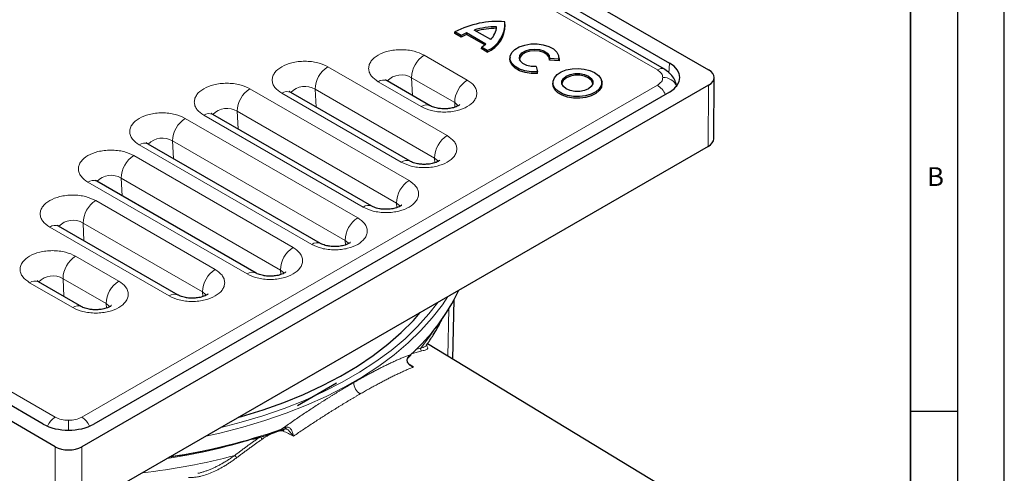
# Model space of a CAD drawing. Units: millimetres. Extents: x 0 to 420, y 0 to 297.
# Drawn here: x 315 to 420, y 192 to 240 of the extents above; entities that cross this region are included whole.
import ezdxf

# ---------------------------------------------------------------- set-up
doc = ezdxf.new("R2010")
doc.units = ezdxf.units.MM
doc.layers.add('LINIEN-DICK', color=7, linetype='Continuous', lineweight=35)
doc.layers.add('LINIEN-DÜNN', color=7, linetype='Continuous')
doc.layers.add('VORLAGE_TEXT', color=7, linetype='Continuous')
doc.styles.add('SLDTEXTSTYLE0', font='TXT', dxfattribs={"width": 0.605})

msp = doc.modelspace()

# ---------------------------------------------------------------- linework, layer by layer
at = {"color": 7, "linetype": 'Continuous', "lineweight": 25}
for p, q in [((321.659901, 273.473195), (388.481509, 234.897902)), ((322.931065, 271.065732), (384.311207, 235.63173)), ((383.768079, 234.971118), (322.408027, 270.393522)), ((365.866579, 239.335765), (365.884799, 239.509543)), ((366.792919, 239.70417), (366.775455, 239.866853)), ((361.415314, 238.793163), (361.440096, 238.95645)), ((362.108204, 238.393167), (361.415314, 238.793163)), ((362.108246, 238.570736), (361.440096, 238.95645)), ((362.108204, 238.393167), (362.108246, 238.570736)), ((362.676729, 238.854863), (362.675137, 238.678189)), ((364.611041, 237.560616), (362.675137, 238.678189)), ((364.746258, 237.66015), (362.676729, 238.854863)), ((365.261054, 238.134317), (363.497537, 239.152373)), ((364.254946, 237.331531), (364.230263, 237.16818)), ((364.890845, 236.964758), (364.254946, 237.331531)), ((364.89091, 236.787133), (364.230263, 237.16818)), ((364.890845, 236.964758), (364.89091, 236.787133)), ((367.321796, 236.271688), (367.304332, 236.109005)), ((372.539097, 236.109005), (372.521633, 236.271688)), ((370.103883, 235.250717), (370.224296, 234.685073)), ((371.535992, 236.117666), (371.517367, 235.9455)), ((372.532595, 235.873602), (371.517367, 235.9455)), ((372.516798, 236.048205), (371.535992, 236.117666)), ((372.532595, 235.873602), (372.516798, 236.048205)), ((372.539097, 236.109005), (372.532595, 235.873602)), ((370.243803, 234.512946), (370.224296, 234.685073)), ((389.027789, 227.545143), (389.067281, 234.07747)), ((318.831491, 194.689803), (252.009883, 233.265096)), ((388.481509, 233.265096), (321.659901, 194.689803)), ((358.805085, 231.080487), (354.205355, 233.735854)), ((371.888735, 233.642889), (371.871271, 233.480206)), ((377.107978, 233.480206), (377.090514, 233.642889)), ((317.560327, 197.097267), (256.180184, 232.531269)), ((384.311207, 232.531269), (322.931065, 197.097267)), ((356.662551, 225.149282), (343.931094, 232.498996)), ((352.596687, 220.352884), (335.622589, 230.151823)), ((388.442016, 226.732769), (321.659901, 188.180275)), ((347.123681, 216.376977), (328.735369, 226.992323)), ((340.236461, 213.217477), (323.262363, 223.016416)), ((331.927956, 210.870304), (319.196499, 218.220018)), ((321.653695, 209.633446), (317.053965, 212.288813)), ((361.225277, 204.02981), (361.373683, 210.416051)), ((388.171258, 187.659419), (358.508966, 205.680041)), ((356.45768, 204.187743), (356.702194, 204.423217)), ((356.692017, 204.426616), (356.696262, 204.430446)), ((348.805296, 201.469162), (344.648982, 199.04703)), ((342.917283, 196.462659), (343.33084, 196.605766))]:
    msp.add_line(p, q, dxfattribs=at)
at = {"color": 8, "linetype": 'Continuous', "lineweight": 18}
for p, q in [((383.01814, 234.896856), (321.658088, 270.31926)), ((358.158769, 236.472425), (362.758498, 233.817057)), ((347.884507, 235.235566), (360.615965, 227.885852)), ((368.431358, 235.859258), (368.272848, 235.969673)), ((384.246815, 234.567077), (384.311207, 235.63173)), ((356.817107, 234.065277), (361.416837, 231.40991)), ((356.817107, 234.065277), (356.905095, 232.177328)), ((257.473251, 233.266143), (318.833304, 197.843738)), ((321.661623, 197.843738), (383.01814, 233.264102)), ((357.855162, 230.986422), (353.255433, 233.641789)), ((377.153992, 233.657557), (377.021565, 233.753688)), ((388.442016, 226.732769), (388.481509, 233.265096)), ((339.576003, 232.888393), (356.550101, 223.089455)), ((355.712629, 225.055217), (342.981171, 232.404931)), ((346.542846, 232.828419), (359.274303, 225.478705)), ((346.542846, 232.828419), (346.630834, 230.940469)), ((361.439484, 230.923962), (361.416837, 231.40991)), ((351.646765, 220.258819), (334.672666, 230.057757)), ((338.234341, 230.481245), (355.208439, 220.682307)), ((338.234341, 230.481245), (338.322329, 228.593296)), ((332.688782, 229.728894), (351.077094, 219.113547)), ((346.173758, 216.282911), (327.785446, 226.898258)), ((331.347121, 227.321746), (349.735433, 216.706399)), ((331.347121, 227.321746), (331.435109, 225.433797)), ((327.215776, 225.752986), (344.189874, 215.954048)), ((359.296951, 224.992757), (359.274303, 225.478705)), ((339.286538, 213.123412), (322.31244, 222.92235)), ((325.874114, 223.345838), (342.848213, 213.5469)), ((325.874114, 223.345838), (325.962102, 221.457889)), ((323.149912, 220.956589), (335.88137, 213.606874)), ((355.231087, 220.196359), (355.208439, 220.682307)), ((321.80825, 218.549441), (334.539708, 211.199727)), ((321.80825, 218.549441), (321.896238, 216.661492)), ((330.978033, 210.776239), (318.246576, 218.125953)), ((349.75808, 216.220452), (349.735433, 216.706399)), ((321.007378, 215.025384), (325.607108, 212.370016)), ((342.87086, 213.060952), (342.848213, 213.5469)), ((320.703772, 209.53938), (316.104042, 212.194748)), ((319.665717, 212.618236), (324.265446, 209.962868)), ((319.665717, 212.618236), (319.753705, 210.730287)), ((334.562356, 210.713779), (334.539708, 211.199727)), ((324.288094, 209.476921), (324.265446, 209.962868)), ((360.672306, 204.365754), (360.789024, 209.388395)), ((357.918729, 204.913144), (356.818823, 204.608823)), ((357.238513, 205.056895), (357.786477, 205.203634)), ((356.549733, 203.509642), (357.014233, 203.19847)), ((357.014233, 203.19847), (356.699022, 203.37742)), ((320.247463, 197.505576), (320.247463, 196.454912)), ((318.831491, 188.180275), (318.831491, 194.689803)), ((321.659901, 188.180275), (321.659901, 194.689803))]:
    msp.add_line(p, q, dxfattribs=at)
at = {"color": 7, "linetype": 'Continuous', "lineweight": 25, "flags": 128}
for points in [[(370.224296, 234.685073), (369.552289, 234.690093), (368.904873, 234.794198), (368.32514, 234.990459), (367.851682, 235.265811), (367.516012, 235.601926), (367.340474, 235.976432), (367.336752, 236.3644), (367.505095, 236.740006), (367.834296, 237.078247), (368.302443, 237.356609), (368.878375, 237.556564), (369.523754, 237.664802), (370.195624, 237.674118), (370.849261, 237.583892), (371.441157, 237.400129), (371.931914, 237.135063), (372.288865, 236.806336), (372.488251, 236.435829), (372.516798, 236.048205)], [(370.103883, 235.250717), (369.579431, 235.26592), (369.091042, 235.377295), (368.690177, 235.573106), (368.419072, 235.832723), (368.306291, 236.12879), (368.363718, 236.430113), (368.585302, 236.704944), (368.947695, 236.924325), (369.412716, 237.065141), (369.931366, 237.112555), (370.449, 237.061571), (370.911077, 236.917562), (371.26891, 236.695701), (371.484798, 236.419364), (371.535992, 236.117666)], [(371.517367, 235.9455), (371.471507, 236.245483), (371.260952, 236.521011), (370.908076, 236.742804), (370.45038, 236.887293), (369.936503, 236.939123), (369.421054, 236.892785), (368.958811, 236.753204), (368.598894, 236.535213), (368.379554, 236.261979), (368.322029, 236.039567)], [(370.243803, 234.512946), (369.565376, 234.515526), (368.910798, 234.618491), (368.323883, 234.81495), (367.843911, 235.091753), (367.503009, 235.430375), (367.323993, 235.808151), (367.304332, 236.109005)], [(376.332259, 234.61357), (376.732614, 234.315612), (376.992034, 233.969538), (377.094218, 233.597092), (377.032746, 233.221678), (376.81148, 232.866883), (376.444323, 232.555001), (375.954346, 232.305628), (375.372335, 232.134433), (374.734859, 232.052174), (374.081975, 232.064019), (373.454705, 232.169223), (372.892463, 232.361176), (372.430576, 232.627818), (372.098067, 232.952394), (371.915828, 233.314509), (371.89531, 233.691411), (372.037803, 234.059418), (372.334352, 234.395406), (372.766326, 234.678264), (373.30658, 234.890218), (373.92117, 235.017953), (374.571477, 235.05344), (375.216642, 234.99445), (375.816125, 234.84469), (376.332259, 234.61357)], [(376.139169, 233.408956), (376.119312, 233.53554), (375.959787, 233.818969), (375.656352, 234.060069), (375.23871, 234.235238), (374.747742, 234.32733), (374.231507, 234.32733), (373.74054, 234.235238), (373.322897, 234.060069), (373.019462, 233.818969), (372.859937, 233.53554), (372.84008, 233.408956)], [(373.310525, 232.86916), (373.003872, 233.112816), (372.842655, 233.399252), (372.842655, 233.700428), (373.003872, 233.986863), (373.310525, 234.23052), (373.732596, 234.407547), (374.22877, 234.500615), (374.750479, 234.500615), (375.246653, 234.407547), (375.668725, 234.23052), (375.975377, 233.986863), (376.136594, 233.700428), (376.136594, 233.399252), (375.975377, 233.112816), (375.668725, 232.86916), (375.246653, 232.692133), (374.750479, 232.599065), (374.22877, 232.599065), (373.732596, 232.692133), (373.310525, 232.86916)], [(377.107978, 233.480206), (377.111707, 233.434102), (377.049822, 233.056166), (376.827071, 232.698989), (376.457449, 232.385012), (375.964181, 232.133965), (375.378262, 231.961621), (374.736506, 231.87881), (374.079238, 231.890734), (373.447756, 231.996644), (372.881738, 232.189887), (372.41675, 232.458319), (372.082008, 232.785074), (371.898546, 233.149621), (371.871271, 233.480206)], [(338.394884, 197.841175), (338.695923, 197.926149), (340.982413, 198.630035), (343.188677, 199.414621), (345.306179, 200.276872), (347.326726, 201.213451), (349.242503, 202.220735), (351.046096, 203.294828), (352.730529, 204.431574), (354.289284, 205.626575), (355.716331, 206.875207), (357.006149, 208.17264), (357.745213, 209.011882)]]:
    msp.add_lwpolyline(points, dxfattribs=at)
at = {"color": 8, "linetype": 'Continuous', "lineweight": 18, "flags": 128}
for points in [[(361.416837, 231.40991), (361.72954, 231.152101), (361.7904, 231.065311)], [(359.274303, 225.478705), (359.587006, 225.220896), (359.647866, 225.134106)], [(355.208439, 220.682307), (355.521142, 220.424498), (355.582002, 220.337708)], [(349.735433, 216.706399), (350.048136, 216.448591), (350.108996, 216.361801)], [(342.848213, 213.5469), (343.160916, 213.289091), (343.221776, 213.202301)], [(334.539708, 211.199727), (334.852411, 210.941918), (334.913271, 210.855128)], [(324.265446, 209.962868), (324.578149, 209.70506), (324.639009, 209.61827)], [(360.67471, 210.703045), (360.098043, 209.83517), (359.028308, 208.436566), (357.811458, 207.07863), (356.452109, 205.766515), (354.955415, 204.505197), (353.327056, 203.299462), (351.573208, 202.153883), (349.700524, 201.072806), (347.716108, 200.060331), (345.627487, 199.120299), (343.442585, 198.256276), (341.169688, 197.471541), (338.81742, 196.769068), (336.394703, 196.151523), (334.891338, 195.818621)], [(336.51632, 196.756703), (338.645415, 197.304463), (340.975898, 198.000429), (343.227743, 198.777897), (345.39241, 199.633918), (347.461687, 200.565243), (349.427724, 201.568341), (351.283064, 202.639406), (353.020668, 203.774375), (354.633946, 204.968943), (356.116777, 206.218578), (357.463538, 207.518541), (358.669118, 208.8639), (359.617968, 210.093)], [(357.786477, 205.203634), (358.825871, 206.585272), (359.183679, 207.123814)], [(343.376181, 196.743623), (343.376586, 196.700133), (343.371439, 196.66301), (343.360972, 196.633907), (343.345649, 196.614121), (343.330859, 196.605772)]]:
    msp.add_lwpolyline(points, dxfattribs=at)
at = {"color": 7, "linetype": 'Continuous', "lineweight": 25}
for centre, radius, start, end in [((365.969516, 230.279471), 9.788034, 85.4226052, 117.56474717), ((366.01984, 230.450342), 9.060207, 90.854013, 106.16434671), ((366.025275, 230.238069), 9.09908, 90.99933457, 104.80254361), ((363.674726, 239.799941), 3.084997, 293.21635721, 4.39379665), ((363.641344, 239.6805), 3.151664, 293.35819175, 0.43031652), ((363.589088, 239.721717), 2.305496, 316.48623786, 354.71961871), ((365.012081, 233.323457), 5.842471, 113.57770186, 119.8036344), ((365.019384, 233.456903), 5.884386, 113.46030754, 119.65144655), ((361.851766, 241.456067), 4.773581, 300.2274103, 307.32652551), ((342.417391, 220.521869), 21.471485, 311.85483417, 334.79635024), ((356.604135, 204.52332), 0.14013, 314.41681547, 2.36204485)]:
    msp.add_arc(centre, radius, start, end, dxfattribs=at)
at = {"color": 8, "linetype": 'Continuous', "lineweight": 18}
for centre, radius, start, end in [((359.711512, 234.029507), 2.894626, 122.44045417, 179.29195171), ((349.437251, 232.792648), 2.894626, 122.44045417, 179.29195171), ((355.732008, 232.294497), 2.076801, 58.50086177, 136.49695479), ((383.453514, 234.323709), 0.719755, 64.05348399, 127.22105805), ((383.706885, 232.637521), 1.446627, 20.59932553, 94.08164004), ((345.457747, 231.057638), 2.076801, 58.50086177, 136.49695479), ((353.811381, 232.870974), 0.950386, 65.50954111, 125.80091732), ((364.311242, 231.374139), 2.894626, 122.44045417, 179.29195171), ((381.798593, 231.350259), 2.269381, 24.09433134, 57.49371188), ((341.128746, 230.445475), 2.894626, 122.44045417, 179.29195171), ((343.537119, 231.634116), 0.950386, 65.50954111, 125.80091732), ((358.410287, 230.217943), 0.94801, 65.03355221, 125.8431657), ((335.228614, 229.286942), 0.950386, 65.50954111, 125.80091732), ((337.149242, 228.710465), 2.076801, 58.50086177, 136.49695479), ((334.241526, 227.285976), 2.894626, 122.44045417, 179.29195171), ((362.168708, 225.442934), 2.894626, 122.44045417, 179.29195171), ((328.341394, 226.127443), 0.950386, 65.50954111, 125.80091732), ((330.262022, 225.550966), 2.076801, 58.50086177, 136.49695479), ((328.76852, 223.310068), 2.894626, 122.44045417, 179.29195171), ((356.267795, 224.286621), 0.948129, 65.05754366, 125.84104278), ((324.789237, 221.576909), 2.075107, 58.479377, 136.61184208), ((322.868388, 222.151535), 0.950386, 65.50954111, 125.80091732), ((358.102844, 220.646537), 2.894626, 122.44045417, 179.29195171), ((324.702656, 218.513671), 2.894626, 122.44045417, 179.29195171), ((352.201931, 219.490223), 0.948129, 65.05754366, 125.84104278), ((320.723152, 216.778661), 2.076801, 58.50086177, 136.49695479), ((352.629838, 216.670629), 2.894626, 122.44045417, 179.29195171), ((318.802524, 217.355138), 0.950386, 65.50954111, 125.80091732), ((346.728883, 215.514433), 0.94801, 65.03355221, 125.8431657), ((345.742618, 213.51113), 2.894626, 122.44045417, 179.29195171), ((322.560122, 212.582466), 2.894626, 122.44045417, 179.29195171), ((337.434113, 211.163956), 2.894626, 122.44045417, 179.29195171), ((339.841704, 212.354816), 0.948129, 65.05754366, 125.84104278), ((316.65999, 211.423933), 0.950386, 65.50954111, 125.80091732), ((318.580839, 210.849306), 2.075107, 58.479377, 136.61184208), ((327.159852, 209.927098), 2.894626, 122.44045417, 179.29195171), ((331.5332, 210.007643), 0.948129, 65.05754366, 125.84104278), ((321.258938, 208.770785), 0.948129, 65.05754366, 125.84104278), ((358.041197, 205.14425), 0.26155, 166.87692965, 242.07998719), ((356.346799, 204.290488), 0.151164, 317.15727051, 10.21069803), ((352.191054, 201.605996), 1.541507, 182.51694112, 236.47258979), ((320.049261, 195.934167), 2.263849, 122.48774926, 155.24172764), ((320.445844, 195.934378), 2.263575, 24.79038898, 57.51317623), ((321.990412, 255.713872), 62.74863, 278.34764122, 289.52779177), ((342.856239, 196.554851), 0.110558, 303.48537947, 10.27814216), ((342.804165, 196.657388), 0.446116, 318.57303369, 349.40073913), ((321.553726, 255.141524), 62.385612, 278.49762978, 287.86868021), ((341.988854, 196.464577), 1.469959, 208.40785558, 221.38132339), ((321.045207, 256.417623), 64.899048, 276.25028435, 285.11817239), ((345.195879, 199.004316), 8.924338, 215.95230177, 218.00733421)]:
    msp.add_arc(centre, radius, start, end, dxfattribs=at)
at = {"color": 7, "linetype": 'Continuous', "lineweight": 25}
for centre, major_axis, ratio, start_param, end_param in [((381.619289, 234.081499), (3.804631, 0), 0.5765850178, 5.4983961314, 7.067974483), ((387.067269, 234.081499), (2.000024, 0), 0.5772806781, 5.4977932361, 7.0685773783), ((387.027777, 227.549173), (2.000024, 0), 0.5772806781, 5.4977932361, 6.2796952585), ((320.245696, 198.651278), (3.8, 0), 0.5779912627, 3.9275998046, 5.4971781562), ((320.245696, 195.506226), (2, 0), 0.5772947462, 3.9269969093, 5.4977810515)]:
    msp.add_ellipse(centre, major_axis=major_axis, ratio=ratio, start_param=start_param, end_param=end_param, dxfattribs=at)
at = {"color": 8, "linetype": 'Continuous', "lineweight": 18}
for points, knots in [([(353.255433, 233.641789), (352.979793, 233.838724), (352.555772, 234.141672), (352.290535, 234.647764), (352.214722, 235.056857), (352.289041, 235.46744), (352.563681, 235.967911), (353.196217, 236.506609), (354.12937, 236.871764), (354.996306, 237.03031), (355.707534, 237.073214), (356.41618, 237.029448), (357.292852, 236.87633), (357.817631, 236.631548), (358.158769, 236.472425)], [0, 0, 0, 0, 0.1197284222, 0.1841803301, 0.25, 0.3158196699, 0.3802715778, 0.5, 0.6197284222, 0.6841803301, 0.75, 0.8158196699, 0.8802715778, 1, 1, 1, 1]), ([(342.981171, 232.404931), (342.705532, 232.601866), (342.281511, 232.904814), (342.016274, 233.410906), (341.94046, 233.819998), (342.01478, 234.230581), (342.28942, 234.731053), (342.921955, 235.269751), (343.855109, 235.634906), (344.722045, 235.793452), (345.433272, 235.836356), (346.141919, 235.79259), (347.01859, 235.639472), (347.543369, 235.39469), (347.884507, 235.235566)], [0, 0, 0, 0, 0.1197284222, 0.18418033012, 0.25, 0.31581966988, 0.3802715778, 0.5, 0.6197284222, 0.68418033012, 0.75, 0.81581966988, 0.8802715778, 1, 1, 1, 1]), ([(383.603917, 234.080479), (383.576612, 234.233356), (383.522001, 234.539114), (383.186095, 234.777608), (383.01814, 234.896856)], [0, 0, 0, 0, 0.4999948485, 1, 1, 1, 1]), ([(383.01814, 233.264102), (383.186095, 233.38335), (383.522001, 233.621843), (383.576612, 233.927601), (383.603917, 234.080479)], [0, 0, 0, 0, 0.5000051515, 1, 1, 1, 1]), ([(334.672666, 230.057757), (334.397027, 230.254692), (333.973006, 230.557641), (333.707769, 231.063732), (333.631956, 231.472825), (333.706275, 231.883408), (333.980915, 232.38388), (334.61345, 232.922578), (335.546604, 233.287733), (336.41354, 233.446279), (337.124768, 233.489183), (337.833414, 233.445417), (338.710086, 233.292298), (339.234864, 233.047516), (339.576003, 232.888393)], [0, 0, 0, 0, 0.1197284222, 0.1841803301, 0.25, 0.3158196699, 0.3802715778, 0.5, 0.6197284222, 0.6841803301, 0.75, 0.8158196699, 0.8802715778, 1, 1, 1, 1]), ([(362.758498, 233.817057), (363.034138, 233.620122), (363.458159, 233.317174), (363.723396, 232.811082), (363.799209, 232.40199), (363.72489, 231.991406), (363.45025, 231.490935), (362.817714, 230.952237), (361.884561, 230.587082), (361.017625, 230.428536), (360.306397, 230.385632), (359.597751, 230.429398), (358.721079, 230.582516), (358.1963, 230.827298), (357.855162, 230.986422)], [0, 0, 0, 0, 0.1197284222, 0.1841803301, 0.25, 0.3158196699, 0.3802715778, 0.5, 0.6197284222, 0.6841803301, 0.75, 0.8158196699, 0.8802715778, 1, 1, 1, 1]), ([(327.785446, 226.898258), (327.509807, 227.095193), (327.085786, 227.398141), (326.820549, 227.904233), (326.744735, 228.313326), (326.819055, 228.723909), (327.093695, 229.22438), (327.72623, 229.763078), (328.659384, 230.128233), (329.52632, 230.286779), (330.237548, 230.329683), (330.946194, 230.285917), (331.822866, 230.132799), (332.347644, 229.888017), (332.688782, 229.728894)], [0, 0, 0, 0, 0.1197284222, 0.1841803301, 0.25, 0.3158196699, 0.3802715778, 0.5, 0.6197284222, 0.6841803301, 0.75, 0.8158196699, 0.8802715778, 1, 1, 1, 1]), ([(360.615965, 227.885852), (360.891604, 227.688918), (361.315625, 227.385969), (361.580862, 226.879878), (361.656676, 226.470785), (361.582356, 226.060202), (361.307716, 225.55973), (360.675181, 225.021032), (359.742027, 224.655877), (358.875091, 224.497331), (358.163864, 224.454427), (357.455217, 224.498193), (356.578546, 224.651311), (356.053767, 224.896093), (355.712629, 225.055217)], [0, 0, 0, 0, 0.1197284222, 0.1841803301, 0.25, 0.3158196699, 0.3802715778, 0.5, 0.6197284222, 0.6841803301, 0.75, 0.8158196699, 0.8802715778, 1, 1, 1, 1]), ([(322.31244, 222.92235), (322.0368, 223.119285), (321.61278, 223.422234), (321.347542, 223.928325), (321.271729, 224.337418), (321.346049, 224.748001), (321.620688, 225.248473), (322.253224, 225.787171), (323.186378, 226.152326), (324.053313, 226.310872), (324.764541, 226.353776), (325.473188, 226.31001), (326.349859, 226.156891), (326.874638, 225.912109), (327.215776, 225.752986)], [0, 0, 0, 0, 0.1197284222, 0.18418033012, 0.25, 0.31581966988, 0.3802715778, 0.5, 0.6197284222, 0.68418033012, 0.75, 0.81581966988, 0.8802715778, 1, 1, 1, 1]), ([(356.550101, 223.089455), (356.82574, 222.89252), (357.249761, 222.589572), (357.514998, 222.08348), (357.590812, 221.674387), (357.516492, 221.263804), (357.241852, 220.763332), (356.609317, 220.224634), (355.676163, 219.859479), (354.809227, 219.700933), (354.098, 219.658029), (353.389353, 219.701795), (352.512682, 219.854914), (351.987903, 220.099696), (351.646765, 220.258819)], [0, 0, 0, 0, 0.1197284222, 0.18418033012, 0.25, 0.31581966988, 0.3802715778, 0.5, 0.6197284222, 0.68418033012, 0.75, 0.81581966988, 0.8802715778, 1, 1, 1, 1]), ([(318.246576, 218.125953), (317.970936, 218.322888), (317.546916, 218.625836), (317.281678, 219.131928), (317.205865, 219.541021), (317.280185, 219.951604), (317.554824, 220.452075), (318.18736, 220.990773), (319.120514, 221.355928), (319.987449, 221.514474), (320.698677, 221.557378), (321.407324, 221.513612), (322.283995, 221.360494), (322.808774, 221.115712), (323.149912, 220.956589)], [0, 0, 0, 0, 0.1197284222, 0.18418033012, 0.25, 0.31581966988, 0.3802715778, 0.5, 0.6197284222, 0.68418033012, 0.75, 0.81581966988, 0.8802715778, 1, 1, 1, 1]), ([(351.077094, 219.113547), (351.352734, 218.916612), (351.776755, 218.613664), (352.041992, 218.107572), (352.117805, 217.698479), (352.043485, 217.287896), (351.768846, 216.787425), (351.13631, 216.248727), (350.203157, 215.883572), (349.336221, 215.725026), (348.624993, 215.682122), (347.916347, 215.725888), (347.039675, 215.879006), (346.514896, 216.123788), (346.173758, 216.282911)], [0, 0, 0, 0, 0.1197284222, 0.1841803301, 0.25, 0.3158196699, 0.3802715778, 0.5, 0.6197284222, 0.6841803301, 0.75, 0.8158196699, 0.8802715778, 1, 1, 1, 1]), ([(316.104042, 212.194748), (315.828403, 212.391683), (315.404382, 212.694631), (315.139145, 213.200723), (315.063331, 213.609816), (315.137651, 214.020399), (315.412291, 214.52087), (316.044826, 215.059568), (316.97798, 215.424723), (317.844916, 215.583269), (318.556144, 215.626173), (319.26479, 215.582407), (320.141462, 215.429289), (320.66624, 215.184507), (321.007378, 215.025384)], [0, 0, 0, 0, 0.1197284222, 0.1841803301, 0.25, 0.3158196699, 0.3802715778, 0.5, 0.6197284222, 0.6841803301, 0.75, 0.8158196699, 0.8802715778, 1, 1, 1, 1]), ([(344.189874, 215.954048), (344.465514, 215.757113), (344.889535, 215.454165), (345.154772, 214.948073), (345.230585, 214.53898), (345.156265, 214.128397), (344.881626, 213.627926), (344.24909, 213.089227), (343.315937, 212.724072), (342.449001, 212.565526), (341.737773, 212.522623), (341.029126, 212.566389), (340.152455, 212.719507), (339.627676, 212.964289), (339.286538, 213.123412)], [0, 0, 0, 0, 0.1197284222, 0.18418033012, 0.25, 0.31581966988, 0.3802715778, 0.5, 0.6197284222, 0.68418033012, 0.75, 0.81581966988, 0.8802715778, 1, 1, 1, 1]), ([(335.88137, 213.606874), (336.157009, 213.40994), (336.58103, 213.106991), (336.846267, 212.6009), (336.92208, 212.191807), (336.847761, 211.781224), (336.573121, 211.280752), (335.940586, 210.742054), (335.007432, 210.376899), (334.140496, 210.218353), (333.429268, 210.175449), (332.720622, 210.219215), (331.84395, 210.372333), (331.319172, 210.617116), (330.978033, 210.776239)], [0, 0, 0, 0, 0.1197284222, 0.1841803301, 0.25, 0.3158196699, 0.3802715778, 0.5, 0.6197284222, 0.6841803301, 0.75, 0.8158196699, 0.8802715778, 1, 1, 1, 1]), ([(325.607108, 212.370016), (325.882747, 212.173081), (326.306768, 211.870133), (326.572006, 211.364041), (326.647819, 210.954948), (326.573499, 210.544365), (326.29886, 210.043894), (325.666324, 209.505196), (324.73317, 209.140041), (323.866235, 208.981495), (323.155007, 208.938591), (322.44636, 208.982357), (321.569689, 209.135475), (321.04491, 209.380257), (320.703772, 209.53938)], [0, 0, 0, 0, 0.1197284222, 0.1841803301, 0.25, 0.3158196699, 0.3802715778, 0.5, 0.6197284222, 0.6841803301, 0.75, 0.8158196699, 0.8802715778, 1, 1, 1, 1]), ([(357.786477, 205.203634), (357.881049, 205.232311), (358.063702, 205.287698), (358.252523, 205.379577), (358.366517, 205.456903), (358.397954, 205.508871), (358.407299, 205.524318)], [0, 0, 0, 0, 0.3165961042, 0.6114617737, 0.8845059252, 1, 1, 1, 1]), ([(358.353905, 205.534804), (358.384311, 205.506128), (358.473924, 205.421613), (358.534082, 205.312993), (358.548836, 205.163742), (358.396123, 205.025727), (358.077801, 204.950658), (357.918729, 204.913144)], [0, 0, 0, 0, 0.0772681951, 0.2277226751, 0.3843639329, 0.6923542631, 1, 1, 1, 1]), ([(356.744146, 204.529096), (356.683889, 204.506981), (356.563526, 204.462805), (356.379277, 204.392562), (356.192608, 204.319528), (356.003239, 204.243427), (355.811246, 204.164354), (355.616608, 204.082303), (355.419333, 203.997294), (355.21942, 203.909341), (355.016871, 203.818462), (354.811687, 203.72467), (354.60387, 203.627983), (354.393424, 203.528416), (354.18035, 203.425983), (353.909159, 203.293618), (353.577132, 203.128295), (353.180884, 202.926201), (352.777311, 202.715706), (352.366471, 202.496863), (351.948475, 202.269792), (351.523238, 202.03437), (351.091421, 201.79137), (350.79785, 201.622669), (350.651035, 201.538301)], [0, 0, 0, 0, 0.0361953393, 0.0723012761, 0.1083229954, 0.1442657185, 0.1801347011, 0.2159352312, 0.251672627, 0.2873522348, 0.322979427, 0.3585595991, 0.3940981684, 0.4296005707, 0.4650722584, 0.5005186981, 0.5633052561, 0.6259288593, 0.6884205863, 0.750811712, 0.8131336625, 0.8754179679, 0.9376962152, 1, 1, 1, 1]), ([(357.014233, 203.19847), (356.887255, 203.234654), (356.768135, 203.288385), (356.607955, 203.399059), (356.558878, 203.440306), (356.471371, 203.532154), (356.432444, 203.583554), (356.370919, 203.694012), (356.347864, 203.754023), (356.322866, 203.877916), (356.320924, 203.942819), (356.339704, 204.067938), (356.360594, 204.129031), (356.418805, 204.236215), (356.456096, 204.282614), (356.495569, 204.317285)], [0, 0, 0, 0, 0.25, 0.25, 0.375, 0.375, 0.5, 0.5, 0.625, 0.625, 0.75, 0.75, 0.875, 0.875, 1, 1, 1, 1]), ([(357.014233, 203.19847), (356.952038, 203.173084), (356.827936, 203.122431), (356.638098, 203.0426), (356.446174, 202.960232), (356.251918, 202.875087), (356.055459, 202.787292), (355.856826, 202.696878), (355.656075, 202.6039), (355.45325, 202.508408), (355.248401, 202.410454), (355.041574, 202.310089), (354.832815, 202.207365), (354.62217, 202.102334), (354.344378, 201.962077), (353.99595, 201.783089), (353.572556, 201.560887), (353.141155, 201.32991), (352.702079, 201.090415), (352.255415, 200.842402), (351.802126, 200.586835), (351.493681, 200.409523), (351.339625, 200.320962)], [0, 0, 0, 0, 0.0395788863, 0.0789742095, 0.1181879264, 0.1572220213, 0.1960785057, 0.2347594189, 0.2732668284, 0.3116028294, 0.3497695455, 0.3877691285, 0.4256037591, 0.4632756463, 0.5007870279, 0.5727281147, 0.6444332068, 0.7159187655, 0.7872014039, 0.8582978773, 0.9292250732, 1, 1, 1, 1]), ([(350.651035, 201.538301), (350.572367, 201.492777), (350.415058, 201.401745), (350.176846, 201.262451), (349.937077, 201.121194), (349.695602, 200.977781), (349.452483, 200.832271), (349.207726, 200.684657), (348.96135, 200.534949), (348.713373, 200.383152), (348.463812, 200.229272), (348.212686, 200.073316), (347.960011, 199.915289), (347.705806, 199.755197), (347.450089, 199.593046), (347.192876, 199.428842), (346.837346, 199.200352), (346.381539, 198.904409), (345.823306, 198.536918), (345.260245, 198.161102), (344.692583, 197.777013), (344.120521, 197.384511), (343.544338, 196.984149), (343.158429, 196.711314), (342.965023, 196.574578)], [0, 0, 0, 0, 0.033169076, 0.0663267758, 0.0994778615, 0.132627098, 0.1657792511, 0.1989390853, 0.2321113619, 0.265300837, 0.298512259, 0.3317503673, 0.3650198897, 0.3983255408, 0.4316720198, 0.4650640089, 0.4985061709, 0.5695632441, 0.6407428363, 0.7120887646, 0.783644543, 0.8554533062, 0.9275577376, 1, 1, 1, 1]), ([(351.339625, 200.320962), (351.256195, 200.272691), (351.089244, 200.176096), (350.835974, 200.028128), (350.580512, 199.877832), (350.3227, 199.725004), (350.062633, 199.569719), (349.800339, 199.411975), (349.535863, 199.251795), (349.269248, 199.089194), (349.000536, 198.92419), (348.72977, 198.756803), (348.456994, 198.587051), (348.182249, 198.414956), (347.831629, 198.193916), (347.402429, 197.920941), (346.891883, 197.592507), (346.373596, 197.255236), (345.847874, 196.909177), (345.314985, 196.55423), (344.775367, 196.190908), (344.412614, 195.943027), (344.230458, 195.818554)], [0, 0, 0, 0, 0.0380539633, 0.0761497237, 0.1142899408, 0.1524772648, 0.190714336, 0.2290037846, 0.26734823, 0.3057502801, 0.3442125314, 0.382737568, 0.4213279616, 0.4599862706, 0.4987150402, 0.5685742994, 0.6389948433, 0.7099908158, 0.7815760197, 0.8537639199, 0.9265676466, 1, 1, 1, 1]), ([(318.833304, 197.843738), (319.03987, 197.74678), (319.452997, 197.552865), (319.982643, 197.521339), (320.247463, 197.505576)], [0, 0, 0, 0, 0.5000051515, 1, 1, 1, 1]), ([(320.247463, 197.505576), (320.512284, 197.521339), (321.041929, 197.552865), (321.455057, 197.74678), (321.661623, 197.843738)], [0, 0, 0, 0, 0.4999948485, 1, 1, 1, 1]), ([(343.138663, 196.362209), (343.128902, 196.366592), (343.108912, 196.375568), (343.074763, 196.384938), (343.037004, 196.391682), (342.995333, 196.395465), (342.949842, 196.396393), (342.900503, 196.394438), (342.818913, 196.387016), (342.699089, 196.366693), (342.503957, 196.317503), (342.25319, 196.233229), (341.966944, 196.113632), (341.68056, 195.975695), (341.407187, 195.827), (341.139709, 195.666811), (340.969911, 195.55042), (340.885905, 195.492835)], [0, 0, 0, 0, 0.0149956105, 0.0307116103, 0.0473564777, 0.0651059908, 0.0841052925, 0.1044728245, 0.1263047711, 0.1847109949, 0.2517012198, 0.368620078, 0.5018617912, 0.6239127807, 0.7505952485, 0.8766079177, 1, 1, 1, 1]), ([(343.376181, 196.743623), (343.443277, 196.770474), (343.510694, 196.784522), (343.637058, 196.78389), (343.696479, 196.76916), (343.802797, 196.716258), (343.85059, 196.677825), (343.933926, 196.587609), (343.970248, 196.535257), (344.033267, 196.425662), (344.060509, 196.367515), (344.107613, 196.252344), (344.127884, 196.194468), (344.182084, 196.022612), (344.208132, 195.915153), (344.230458, 195.818554)], [0, 0, 0, 0, 0.125, 0.125, 0.25, 0.25, 0.375, 0.375, 0.5, 0.5, 0.625, 0.625, 0.75, 0.75, 1, 1, 1, 1]), ([(343.495732, 196.588599), (343.505144, 196.584916), (343.564959, 196.561509), (343.66208, 196.474513), (343.833998, 196.305992), (344.026188, 196.065793), (344.161385, 195.902157), (344.230458, 195.818554)], [0, 0, 0, 0, 0.0265109041, 0.1684813689, 0.3229010447, 0.6540639278, 1, 1, 1, 1]), ([(340.695903, 195.765252), (340.595318, 195.693506), (340.393993, 195.549905), (340.091913, 195.332623), (339.789538, 195.113762), (339.486909, 194.893187), (339.184063, 194.670923), (338.88103, 194.446958), (338.577863, 194.221258), (338.27453, 193.993918), (338.072642, 193.841191), (337.971574, 193.764734)], [0, 0, 0, 0, 0.1102932705, 0.2207559143, 0.3314030858, 0.4422498671, 0.5533112615, 0.664602189, 0.7761374803, 0.8879318716, 1, 1, 1, 1]), ([(340.885905, 195.492835), (340.788558, 195.42388), (340.592908, 195.285291), (340.298104, 195.074804), (340.000599, 194.861106), (339.700468, 194.644062), (339.397782, 194.423683), (339.092613, 194.199955), (338.785054, 193.972838), (338.475118, 193.742428), (338.268101, 193.587081), (338.164109, 193.509044)], [0, 0, 0, 0, 0.1068737928, 0.2147983447, 0.3237774885, 0.4338149468, 0.5449143357, 0.6570791688, 0.7703128603, 0.8846187287, 1, 1, 1, 1]), ([(338.164109, 193.509044), (338.107015, 193.466433), (337.993219, 193.381501), (337.820987, 193.2573), (337.648386, 193.136077), (337.475249, 193.018058), (337.301602, 192.90323), (337.127414, 192.791638), (336.800362, 192.588892), (336.318951, 192.313377), (335.666984, 191.993663), (335.011169, 191.729918), (334.45368, 191.56259), (334.012672, 191.468531), (333.713775, 191.424365), (333.455581, 191.402182), (333.236125, 191.394286), (333.093916, 191.399905), (333.023662, 191.402681)], [0, 0, 0, 0, 0.0362745371, 0.0723011313, 0.1080963762, 0.1436771892, 0.1790607952, 0.2142647087, 0.2493067136, 0.3758691498, 0.4989402393, 0.6263339263, 0.7486983447, 0.8124487502, 0.8744094321, 0.9173456057, 0.9591671594, 1, 1, 1, 1]), ([(334.0501, 191.849864), (334.099582, 191.861184), (334.199795, 191.88411), (334.351883, 191.923784), (334.507541, 191.967943), (334.666694, 192.017045), (334.829266, 192.071075), (334.995175, 192.13014), (335.164332, 192.194305), (335.336647, 192.263638), (335.559055, 192.358196), (335.834607, 192.484018), (336.165502, 192.648165), (336.508221, 192.831743), (336.861881, 193.03514), (337.225308, 193.258837), (337.598056, 193.502168), (337.84545, 193.676075), (337.971574, 193.764734)], [0, 0, 0, 0, 0.0361398989, 0.0731919458, 0.1111623249, 0.1500567248, 0.1898803431, 0.2306378897, 0.272333588, 0.3149711752, 0.3585539005, 0.4381560913, 0.5217632459, 0.6093857932, 0.701027523, 0.7966852973, 0.8963487496, 1, 1, 1, 1])]:
    msp.add_open_spline(points, degree=3, knots=knots, dxfattribs=at)
at = {"color": 7, "linetype": 'Continuous', "lineweight": 25}
for points, knots in [([(385.085597, 233.075821), (385.040455, 233.30226), (384.95449, 233.733467), (384.5299, 234.427537), (384.059368, 234.763281), (383.768146, 234.971079)], [0, 0, 0, 0, 0.29647394603, 0.56457304336, 1, 1, 1, 1]), ([(354.21082, 233.735131), (354.176195, 233.755295), (354.091099, 233.804849), (354.044726, 233.852172), (354.048077, 233.847768), (354.049198, 233.846296)], [0, 0, 0, 0, 0.31349966019, 0.77046725628, 1, 1, 1, 1]), ([(343.936558, 232.498273), (343.901933, 232.518437), (343.816837, 232.567991), (343.770464, 232.615314), (343.773816, 232.61091), (343.774937, 232.609438)], [0, 0, 0, 0, 0.31349966019, 0.77046725628, 1, 1, 1, 1]), ([(360.30683, 230.74875), (360.130998, 230.755008), (359.886122, 230.763723), (359.553217, 230.817585), (359.297209, 230.876706), (359.046249, 230.961525), (358.879083, 231.036403), (358.823303, 231.071691), (358.810359, 231.07988)], [0, 0, 0, 0, 0.2849752248, 0.3968744464, 0.5780063328, 0.7584562029, 0.9439499863, 1, 1, 1, 1]), ([(361.969358, 231.195533), (361.970131, 231.196699), (361.978988, 231.210051), (361.936923, 231.160006), (361.802723, 231.072012), (361.575841, 230.962714), (361.305459, 230.873467), (361.019356, 230.809251), (360.69606, 230.760456), (360.451621, 230.753105), (360.30683, 230.74875)], [0, 0, 0, 0, 0.01465628733, 0.16784772405, 0.31665421684, 0.46205547192, 0.60982654628, 0.7203383045, 0.83434532134, 1, 1, 1, 1]), ([(335.628054, 230.1511), (335.593429, 230.171263), (335.508333, 230.220818), (335.461959, 230.268141), (335.465311, 230.263737), (335.466432, 230.262264)], [0, 0, 0, 0, 0.3134996602, 0.7704672563, 1, 1, 1, 1]), ([(328.740834, 226.9916), (328.706209, 227.011764), (328.621113, 227.061318), (328.574739, 227.108641), (328.578091, 227.104237), (328.579212, 227.102765)], [0, 0, 0, 0, 0.31349966019, 0.77046725628, 1, 1, 1, 1]), ([(358.164297, 224.817545), (357.988464, 224.823803), (357.743588, 224.832518), (357.410683, 224.88638), (357.154674, 224.945502), (356.903723, 225.030319), (356.736632, 225.105155), (356.680902, 225.140408), (356.668016, 225.148559)], [0, 0, 0, 0, 0.2850494188, 0.3969777736, 0.5781568181, 0.7586536687, 0.9441957457, 1, 1, 1, 1]), ([(359.826825, 225.264329), (359.827598, 225.265494), (359.836454, 225.278846), (359.79439, 225.228801), (359.660189, 225.140807), (359.433308, 225.031509), (359.162925, 224.942262), (358.876822, 224.878046), (358.553527, 224.829251), (358.309088, 224.8219), (358.164297, 224.817545)], [0, 0, 0, 0, 0.0146562873, 0.167847724, 0.3166542168, 0.4620554719, 0.6098265463, 0.7203383045, 0.8343453213, 1, 1, 1, 1]), ([(323.267827, 223.015693), (323.233202, 223.035856), (323.148106, 223.085411), (323.101733, 223.132734), (323.105085, 223.12833), (323.106205, 223.126857)], [0, 0, 0, 0, 0.3134996602, 0.7704672563, 1, 1, 1, 1]), ([(355.760961, 220.467931), (355.761734, 220.469097), (355.77059, 220.482449), (355.728526, 220.432403), (355.594325, 220.344409), (355.367444, 220.235111), (355.097061, 220.145864), (354.810958, 220.081648), (354.487663, 220.032853), (354.243224, 220.025502), (354.098433, 220.021148)], [0, 0, 0, 0, 0.0146562873, 0.167847724, 0.3166542168, 0.4620554719, 0.6098265463, 0.7203383045, 0.8343453213, 1, 1, 1, 1]), ([(354.098433, 220.021148), (353.9226, 220.027405), (353.677724, 220.03612), (353.344819, 220.089983), (353.08881, 220.149104), (352.837859, 220.233921), (352.670768, 220.308758), (352.615038, 220.34401), (352.602152, 220.352161)], [0, 0, 0, 0, 0.2850494188, 0.3969777736, 0.5781568181, 0.7586536687, 0.9441957457, 1, 1, 1, 1]), ([(319.201963, 218.219295), (319.167338, 218.239459), (319.082242, 218.289013), (319.035869, 218.336336), (319.039221, 218.331932), (319.040341, 218.33046)], [0, 0, 0, 0, 0.31349966019, 0.77046725628, 1, 1, 1, 1]), ([(348.625426, 216.04524), (348.449594, 216.051498), (348.204718, 216.060212), (347.871813, 216.114075), (347.615805, 216.173196), (347.364845, 216.258015), (347.197679, 216.332893), (347.141899, 216.368181), (347.128955, 216.37637)], [0, 0, 0, 0, 0.2849752248, 0.3968744464, 0.5780063328, 0.7584562029, 0.9439499863, 1, 1, 1, 1]), ([(350.287954, 216.492023), (350.288727, 216.493189), (350.297584, 216.506541), (350.255519, 216.456496), (350.121319, 216.368502), (349.894437, 216.259204), (349.624055, 216.169957), (349.337951, 216.105741), (349.014656, 216.056946), (348.770217, 216.049594), (348.625426, 216.04524)], [0, 0, 0, 0, 0.0146562873, 0.167847724, 0.3166542168, 0.4620554719, 0.6098265463, 0.7203383045, 0.8343453213, 1, 1, 1, 1]), ([(341.738206, 212.885741), (341.562374, 212.891998), (341.317498, 212.900713), (340.984593, 212.954576), (340.728583, 213.013697), (340.477632, 213.098514), (340.310542, 213.173351), (340.254812, 213.208603), (340.241926, 213.216755)], [0, 0, 0, 0, 0.2850494188, 0.3969777736, 0.5781568181, 0.7586536687, 0.9441957457, 1, 1, 1, 1]), ([(343.400734, 213.332524), (343.401507, 213.33369), (343.410364, 213.347042), (343.368299, 213.296996), (343.234099, 213.209003), (343.007217, 213.099704), (342.736835, 213.010457), (342.450731, 212.946241), (342.127436, 212.897446), (341.882997, 212.890095), (341.738206, 212.885741)], [0, 0, 0, 0, 0.0146562873, 0.167847724, 0.3166542168, 0.4620554719, 0.6098265463, 0.7203383045, 0.8343453213, 1, 1, 1, 1]), ([(317.05943, 212.28809), (317.024805, 212.308254), (316.939709, 212.357808), (316.893335, 212.405131), (316.896687, 212.400727), (316.897808, 212.399255)], [0, 0, 0, 0, 0.3134996602, 0.7704672563, 1, 1, 1, 1]), ([(335.092229, 210.985351), (335.093003, 210.986517), (335.101859, 210.999868), (335.059794, 210.949823), (334.925594, 210.861829), (334.698712, 210.752531), (334.42833, 210.663284), (334.142227, 210.599068), (333.818931, 210.550273), (333.574492, 210.542922), (333.429702, 210.538567)], [0, 0, 0, 0, 0.0146562873, 0.167847724, 0.3166542168, 0.4620554719, 0.6098265463, 0.7203383045, 0.8343453213, 1, 1, 1, 1]), ([(333.429702, 210.538567), (333.253869, 210.544825), (333.008993, 210.55354), (332.676088, 210.607402), (332.420079, 210.666524), (332.169128, 210.751341), (332.002037, 210.826177), (331.946307, 210.86143), (331.933421, 210.869581)], [0, 0, 0, 0, 0.28504941877, 0.39697777356, 0.57815681808, 0.7586536687, 0.94419574575, 1, 1, 1, 1]), ([(323.15544, 209.301709), (322.979607, 209.307967), (322.734732, 209.316681), (322.401827, 209.370544), (322.145817, 209.429665), (321.894866, 209.514483), (321.727775, 209.589319), (321.672045, 209.624572), (321.659159, 209.632723)], [0, 0, 0, 0, 0.28504941877, 0.39697777356, 0.57815681808, 0.7586536687, 0.94419574575, 1, 1, 1, 1]), ([(324.817968, 209.748492), (324.818741, 209.749658), (324.827597, 209.76301), (324.785533, 209.712965), (324.651333, 209.624971), (324.424451, 209.515672), (324.154069, 209.426426), (323.867965, 209.36221), (323.54467, 209.313415), (323.300231, 209.306063), (323.15544, 209.301709)], [0, 0, 0, 0, 0.0146562873, 0.167847724, 0.3166542168, 0.4620554719, 0.6098265463, 0.7203383045, 0.8343453213, 1, 1, 1, 1]), ([(358.405424, 205.525571), (358.651549, 205.883203), (359.193595, 206.670825), (359.77628, 207.687586), (360.075655, 208.353551), (360.169753, 208.562873)], [0, 0, 0, 0, 0.3631791333, 0.79983808128, 1, 1, 1, 1]), ([(356.70833, 203.368442), (356.631859, 203.427525), (356.519548, 203.514298), (356.413057, 203.667537), (356.361927, 203.784666), (356.341668, 203.901937), (356.352549, 204.012115), (356.390755, 204.111356), (356.431016, 204.15809), (356.451742, 204.182149)], [0, 0, 0, 0, 0.2877441994, 0.4226013305, 0.5484717501, 0.664641139, 0.7740593654, 0.8836843946, 1, 1, 1, 1]), ([(339.90877, 195.485104), (340.290294, 195.597349), (341.316111, 195.899147), (342.299407, 196.245537), (342.916994, 196.463096)], [0, 0, 0, 0, 0.3719223071, 1, 1, 1, 1]), ([(343.337254, 196.608462), (343.363282, 196.61477), (343.413625, 196.626972), (343.471057, 196.602716), (343.498795, 196.591001)], [0, 0, 0, 0, 0.517016371, 1, 1, 1, 1]), ([(339.83458, 195.516542), (339.771112, 195.495744), (338.645903, 195.127022), (336.260266, 194.552808), (333.388553, 193.91996), (331.591278, 193.669208), (331.042272, 193.592612)], [0, 0, 0, 0, 0.023228508, 0.4118123419, 0.8203286238, 1, 1, 1, 1])]:
    msp.add_open_spline(points, degree=3, knots=knots, dxfattribs=at)
at = {"color": 8, "linetype": 'Continuous', "lineweight": 18}
for points in [[(356.495569, 204.317285), (356.57689, 204.388712), (356.65966, 204.459347), (356.744146, 204.529096)], [(342.965023, 196.574578), (343.100836, 196.632005), (343.237951, 196.688307), (343.376181, 196.743623)], [(344.230458, 195.818554), (343.86651, 195.999821), (343.502578, 196.181039), (343.138663, 196.362209)]]:
    msp.add_open_spline(points, degree=3, dxfattribs=at)
at = {"layer": 'LINIEN-DICK'}
msp.add_line((410, 5), (410, 287), dxfattribs=at)
at = {"layer": 'LINIEN-DÜNN'}
for p, q in [((420, 0), (420, 297)), ((415, 292), (415, 5)), ((410, 198.5), (415, 198.5))]:
    msp.add_line(p, q, dxfattribs=at)

# ---------------------------------------------------------------- texts
at = {"layer": 'VORLAGE_TEXT', "insert": (412.671725, 224.512083), "char_height": 2, "attachment_point": 2, "style": 'SLDTEXTSTYLE0'}
msp.add_mtext('B', dxfattribs=at)

doc.saveas('drawing.dxf')
